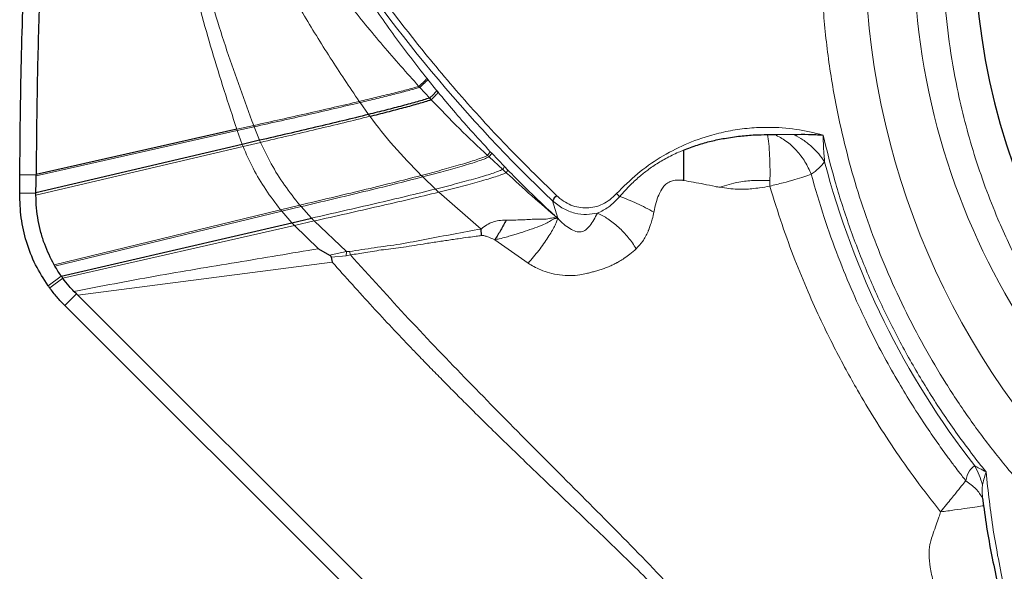
# Model space of a CAD drawing. Units: millimetres. Extents: x 15 to 204, y 6 to 291.
# Drawn here: x 26 to 32, y 72 to 76 of the extents above; entities that cross this region are included whole.
import ezdxf

# ---------------------------------------------------------------- set-up
doc = ezdxf.new("R2010")
doc.units = ezdxf.units.MM

msp = doc.modelspace()

# ---------------------------------------------------------------- linework, layer by layer
at = {"color": 8, "linetype": 'Continuous', "lineweight": 0}
for p, q in [((28.7899, 75.3955), (28.795, 75.3891)), ((28.741, 75.3487), (28.7466, 75.3425)), ((28.7466, 75.3425), (28.8061, 75.2781)), ((28.795, 75.3891), (28.8494, 75.322)), ((28.3853, 75.2505), (28.4361, 75.1786)), ((27.7425, 75.1123), (27.6407, 75.0896)), ((27.7455, 75.1044), (27.6434, 75.0815)), ((27.7455, 75.1044), (27.7781, 75.0227)), ((27.6434, 75.0815), (26.4274, 74.8073)), ((27.6407, 75.0896), (27.6434, 75.0815)), ((27.6434, 75.0815), (27.6732, 74.9983)), ((30.8918, 75.0577), (31.008, 75.0585)), ((27.6779, 74.9857), (26.4263, 74.6907)), ((27.6732, 74.9983), (27.6779, 74.9857)), ((27.6779, 74.9857), (27.7833, 75.0103)), ((29.1559, 74.9309), (29.1722, 74.9541)), ((29.1559, 74.9309), (29.1654, 74.922)), ((29.1654, 74.922), (29.1811, 74.9446)), ((29.1654, 74.922), (29.2477, 74.8465)), ((29.1722, 74.9541), (29.1811, 74.9446)), ((29.1811, 74.9446), (29.2583, 74.8636)), ((29.2477, 74.8465), (29.2583, 74.8636)), ((29.2583, 74.8636), (29.2787, 74.8426)), ((28.7638, 74.8016), (28.8407, 74.728)), ((29.2477, 74.8465), (29.2692, 74.8268)), ((29.2692, 74.8268), (29.2787, 74.8426)), ((30.8626, 74.7805), (30.8618, 74.7458)), ((28.8607, 74.7095), (29.1172, 74.4869)), ((27.9049, 74.6029), (28.0216, 74.6309)), ((27.912, 74.5943), (28.0289, 74.6222)), ((28.0289, 74.6222), (28.092, 74.5522)), ((29.5797, 74.5522), (29.5482, 74.6576)), ((26.5362, 74.2713), (27.9049, 74.6029)), ((26.5408, 74.2634), (27.912, 74.5943)), ((27.912, 74.5943), (27.9049, 74.6029)), ((27.9729, 74.525), (27.912, 74.5943)), ((26.5884, 74.1908), (27.9883, 74.5086)), ((27.9883, 74.5086), (27.9729, 74.525)), ((27.9883, 74.5086), (28.108, 74.5356)), ((28.1342, 74.3679), (27.9883, 74.5086)), ((28.108, 74.5356), (28.3043, 74.3519)), ((29.2, 74.422), (29.4013, 74.2804)), ((28.1997, 74.3289), (28.3043, 74.3519)), ((28.2113, 74.3161), (28.3016, 74.3244)), ((28.3043, 74.3519), (28.3016, 74.3244)), ((28.3016, 74.3244), (28.3267, 74.3304)), ((28.3043, 74.3519), (28.3209, 74.3505)), ((28.3209, 74.3505), (28.3267, 74.3304)), ((28.2174, 74.2868), (26.6789, 74.0872)), ((26.5795, 74.2031), (26.5, 74.1444)), ((26.5884, 74.1908), (26.5099, 74.1308))]:
    msp.add_line(p, q, dxfattribs=at)
at = {"color": 7, "linetype": 'Continuous', "lineweight": 30}
for p, q in [((28.8154, 75.2681), (28.8061, 75.2781)), ((28.8494, 75.322), (28.8579, 75.3116)), ((27.6407, 75.0896), (26.4274, 74.8172)), ((30.8469, 75.0574), (30.8918, 75.0577)), ((27.6732, 74.9983), (26.4264, 74.706)), ((27.7781, 75.0227), (27.6732, 74.9983)), ((26.3294, 74.8133), (26.4274, 74.8172)), ((26.3283, 74.7032), (26.4264, 74.706)), ((26.5795, 74.2031), (27.9729, 74.525)), ((27.9729, 74.525), (28.092, 74.5522)), ((29.1185, 74.4478), (29.1172, 74.4869)), ((28.1342, 74.3679), (28.1997, 74.3289)), ((26.5408, 74.2634), (26.5362, 74.2713)), ((28.2113, 74.3161), (28.2174, 74.2868)), ((26.6713, 74.0949), (26.6018, 74.0241)), ((26.6713, 74.0949), (26.6565, 74.1099)), ((26.6789, 74.0872), (26.6713, 74.0949)), ((30.2519, 70.5244), (26.6789, 74.0872)), ((33.7631, 66.8832), (26.6018, 74.0241)), ((32.1479, 72.8621), (32.1531, 72.8159))]:
    msp.add_line(p, q, dxfattribs=at)
at = {"color": 8, "linetype": 'Continuous', "lineweight": 0}
for centre, radius, start, end in [((36.1032, 76.1807), 4.665, 132.31958, 224.93003), ((35.9574, 76.1854), 4.2252, 130.54873, 317.55868), ((35.9029, 81.3351), 9.218, 213.08723, 226.4186), ((36.0814, 76.166), 5.0514, 194.59442, 217.98434)]:
    msp.add_arc(centre, radius, start, end, dxfattribs=at)
at = {"color": 7, "linetype": 'Continuous', "lineweight": 30}
for centre, radius, start, end in [((35.9477, 76.1866), 3.8447, 130.19618, 316.0222), ((29.6855, 74.5782), 0.1586, 135.38471, 149.94878), ((30.1909, 74.9658), 0.3679, 226.02638, 229.99218), ((27.3243, 74.731), 1.0117, 215.43683, 216.38578)]:
    msp.add_arc(centre, radius, start, end, dxfattribs=at)
at = {"color": 8, "linetype": 'Continuous', "lineweight": 0}
for points, knots in [([(32.5703, 72.7409), (32.5101, 72.8041), (32.3902, 72.93), (32.2237, 73.1303), (32.0681, 73.3379), (31.9242, 73.5537), (31.7919, 73.7774), (31.6711, 74.0091), (31.5646, 74.2425), (31.4721, 74.476), (31.3934, 74.7082), (31.3262, 74.9443), (31.2641, 75.2125), (31.2127, 75.5133), (31.1789, 75.8464), (31.1686, 76.1532), (31.1756, 76.4322), (31.1946, 76.6824), (31.2263, 76.9313), (31.2675, 77.1607), (31.3148, 77.3701), (31.3657, 77.5597), (31.424, 77.7469), (31.4899, 77.9319), (31.5844, 78.1671), (31.7157, 78.4476), (31.8947, 78.7657), (32.0966, 79.0681), (32.3208, 79.3552), (32.5445, 79.5981), (32.6928, 79.7458), (32.7583, 79.8032), (32.7583, 79.8033)], [0, 0, 0, 0, 0.03339, 0.066536, 0.099533, 0.132478, 0.165469, 0.198603, 0.231977, 0.263078, 0.294116, 0.32517, 0.356321, 0.398651, 0.440911, 0.483302, 0.515066, 0.546763, 0.578477, 0.610293, 0.635182, 0.660021, 0.68485, 0.70971, 0.734642, 0.781278, 0.827524, 0.873647, 0.919916, 0.966594, 0.99996, 1, 1, 1, 1]), ([(33.0914, 73.2718), (33.0206, 73.347), (32.8799, 73.4966), (32.6908, 73.7401), (32.5199, 73.9957), (32.3686, 74.2647), (32.2517, 74.5144), (32.1626, 74.7394), (32.0959, 74.9359), (32.0392, 75.1354), (31.9867, 75.3623), (31.9433, 75.6166), (31.9147, 75.8983), (31.9052, 76.1814), (31.9147, 76.4644), (31.9433, 76.7461), (31.9907, 77.0232), (32.0558, 77.2945), (32.1381, 77.5588), (32.2358, 77.8115), (32.3466, 78.0517), (32.4688, 78.2785), (32.6042, 78.4961), (32.7529, 78.7045), (32.9151, 78.9034), (33.0982, 79.1033), (33.2348, 79.2285), (33.3081, 79.2957)], [0, 0, 0, 0, 0.046158, 0.091902, 0.137496, 0.183202, 0.229285, 0.260082, 0.290781, 0.321461, 0.3522, 0.394108, 0.435882, 0.47772, 0.519629, 0.561403, 0.603241, 0.644275, 0.685181, 0.726145, 0.764638, 0.802818, 0.840836, 0.878845, 0.916998, 0.955448, 1, 1, 1, 1]), ([(28.2106, 76.327), (28.2902, 76.2084), (28.4492, 75.9715), (28.7077, 75.6312), (28.9803, 75.3034), (29.2674, 74.9878), (29.4708, 74.7891), (29.5726, 74.6896)], [0, 0, 0, 0, 0.2004357, 0.4002187, 0.5997812, 0.7995625, 1, 1, 1, 1]), ([(28.243, 76.1837), (28.2985, 76.0938), (28.41, 75.9131), (28.5926, 75.6497), (28.7239, 75.4805), (28.7899, 75.3955)], [0, 0, 0, 0, 0.3300332, 0.663307, 1, 1, 1, 1]), ([(28.1189, 76.1138), (28.184, 76.025), (28.314, 75.8481), (28.5222, 75.5927), (28.6679, 75.4302), (28.741, 75.3487)], [0, 0, 0, 0, 0.334126, 0.666111, 1, 1, 1, 1]), ([(27.8839, 76.0651), (27.9353, 75.9733), (28.038, 75.7898), (28.2033, 75.5201), (28.3214, 75.3451), (28.3805, 75.2574)], [0, 0, 0, 0, 0.333458, 0.66604, 1, 1, 1, 1]), ([(27.3588, 76.0432), (27.4013, 75.8819), (27.4857, 75.5613), (27.5893, 75.2461), (27.6407, 75.0896)], [0, 0, 0, 0, 0.503174, 1, 1, 1, 1]), ([(27.4371, 76.0272), (27.4835, 75.8724), (27.5758, 75.5644), (27.6871, 75.2624), (27.7425, 75.1123)], [0, 0, 0, 0, 0.502825, 1, 1, 1, 1]), ([(28.7899, 75.3955), (28.7845, 75.3896), (28.7736, 75.3779), (28.7519, 75.3584), (28.741, 75.3487)], [0, 0, 0, 0, 0.499997, 1, 1, 1, 1]), ([(28.741, 75.3487), (28.7166, 75.3418), (28.6656, 75.3274), (28.5773, 75.3051), (28.4803, 75.2812), (28.4142, 75.2654), (28.3805, 75.2574)], [0, 0, 0, 0, 0.226275, 0.473447, 0.732236, 1, 1, 1, 1]), ([(28.7466, 75.3425), (28.7222, 75.3356), (28.6712, 75.3211), (28.5827, 75.2986), (28.4854, 75.2746), (28.419, 75.2586), (28.3853, 75.2505)], [0, 0, 0, 0, 0.226092, 0.473255, 0.732121, 1, 1, 1, 1]), ([(28.795, 75.3891), (28.7896, 75.3833), (28.7789, 75.3716), (28.7573, 75.3522), (28.7466, 75.3425)], [0, 0, 0, 0, 0.499999, 1, 1, 1, 1]), ([(28.8061, 75.2781), (28.8157, 75.2871), (28.8349, 75.3052), (28.8446, 75.3164), (28.8494, 75.322)], [0, 0, 0, 0, 0.500709, 1, 1, 1, 1]), ([(28.8154, 75.2681), (28.8248, 75.277), (28.8437, 75.295), (28.8531, 75.3061), (28.8579, 75.3116)], [0, 0, 0, 0, 0.500106, 1, 1, 1, 1]), ([(28.8579, 75.3116), (28.8882, 75.2753), (28.9524, 75.1983), (29.0571, 75.079), (29.1326, 74.9971), (29.1722, 74.9541)], [0, 0, 0, 0, 0.2974539, 0.6307806, 1, 1, 1, 1]), ([(28.3805, 75.2574), (28.3299, 75.2455), (28.2251, 75.2208), (28.0668, 75.1848), (27.905, 75.1485), (27.7969, 75.1244), (27.7425, 75.1123)], [0, 0, 0, 0, 0.231479, 0.479218, 0.737496, 1, 1, 1, 1]), ([(28.3853, 75.2505), (28.3345, 75.2385), (28.2295, 75.2136), (28.0707, 75.1774), (27.9084, 75.1408), (27.8001, 75.1166), (27.7455, 75.1044)], [0, 0, 0, 0, 0.231407, 0.479136, 0.737447, 1, 1, 1, 1]), ([(28.3805, 75.2574), (28.3814, 75.2561), (28.383, 75.2538), (28.3846, 75.2515), (28.3853, 75.2505)], [0, 0, 0, 0, 0.557786, 1, 1, 1, 1]), ([(28.8154, 75.2681), (28.8717, 75.2092), (28.9827, 75.0931), (29.0987, 74.9845), (29.1559, 74.9309)], [0, 0, 0, 0, 0.507329, 1, 1, 1, 1]), ([(27.7833, 75.0103), (27.8398, 75.0234), (27.9518, 75.0495), (28.1196, 75.0888), (28.2835, 75.1278), (28.3919, 75.1546), (28.4441, 75.1676)], [0, 0, 0, 0, 0.263102, 0.521778, 0.769405, 1, 1, 1, 1]), ([(28.4361, 75.1787), (28.4376, 75.1766), (28.4402, 75.1729), (28.4429, 75.1692), (28.4441, 75.1676)], [0, 0, 0, 0, 0.55492, 1, 1, 1, 1]), ([(28.4441, 75.1676), (28.4912, 75.1068), (28.588, 74.9819), (28.6982, 74.8686), (28.7548, 74.8104)], [0, 0, 0, 0, 0.4863315, 1, 1, 1, 1]), ([(27.7425, 75.1123), (27.743, 75.1108), (27.744, 75.1082), (27.745, 75.1056), (27.7455, 75.1044)], [0, 0, 0, 0, 0.5596869, 1, 1, 1, 1]), ([(29.9354, 74.701), (29.9764, 74.7419), (30.0575, 74.8229), (30.1977, 74.9217), (30.3489, 75.0007), (30.4928, 75.0517), (30.6236, 75.0824), (30.7383, 75.0981), (30.8708, 75.1034), (31.0211, 75.0937), (31.1295, 75.0675), (31.1838, 75.0544)], [0, 0, 0, 0, 0.12625, 0.250105, 0.373913, 0.500018, 0.584874, 0.669538, 0.754733, 0.877081, 1, 1, 1, 1]), ([(30.8469, 75.0574), (30.8498, 75.0403), (30.8558, 75.0053), (30.8612, 74.9283), (30.8634, 74.8505), (30.8628, 74.7996), (30.8626, 74.7805)], [0, 0, 0, 0, 0.270181, 0.550486, 0.830797, 1, 1, 1, 1]), ([(30.8918, 75.0576), (30.9147, 75.0455), (30.9612, 75.021), (31.0237, 74.9635), (31.0768, 74.8952), (31.1002, 74.8436), (31.1117, 74.8182)], [0, 0, 0, 0, 0.246244, 0.500006, 0.753764, 1, 1, 1, 1]), ([(31.008, 75.0585), (31.0264, 75.048), (31.0634, 75.0268), (31.1136, 74.9865), (31.1584, 74.9418), (31.1815, 74.9093), (31.1929, 74.8932)], [0, 0, 0, 0, 0.247895, 0.499996, 0.752102, 1, 1, 1, 1]), ([(32.1683, 73.0194), (32.1099, 73.0943), (31.9934, 73.2438), (31.8351, 73.4803), (31.6896, 73.7248), (31.5584, 73.9779), (31.4414, 74.2381), (31.3396, 74.5047), (31.2519, 74.7766), (31.2066, 74.9617), (31.1838, 75.0544)], [0, 0, 0, 0, 0.125339, 0.250178, 0.374926, 0.500001, 0.625164, 0.749942, 0.87475, 1, 1, 1, 1]), ([(31.1838, 75.0544), (31.1845, 75.0307), (31.1856, 74.989), (31.189, 74.9353), (31.1918, 74.9053), (31.1929, 74.8932)], [0, 0, 0, 0, 0.438613, 0.772153, 1, 1, 1, 1]), ([(27.9049, 74.6029), (27.8742, 74.6432), (27.8134, 74.7231), (27.7369, 74.8513), (27.6974, 74.9413), (27.6779, 74.9857)], [0, 0, 0, 0, 0.33976, 0.674575, 1, 1, 1, 1]), ([(27.7781, 75.0227), (27.7791, 75.0204), (27.7807, 75.0162), (27.7825, 75.0121), (27.7833, 75.0103)], [0, 0, 0, 0, 0.5592417, 1, 1, 1, 1]), ([(27.7833, 75.0103), (27.8043, 74.9664), (27.8471, 74.8774), (27.9272, 74.7504), (27.9899, 74.6709), (28.0216, 74.6309)], [0, 0, 0, 0, 0.324408, 0.659112, 1, 1, 1, 1]), ([(28.7548, 74.8104), (28.7758, 74.816), (28.8173, 74.8268), (28.8784, 74.8434), (28.9368, 74.8597), (28.992, 74.8755), (29.0425, 74.8907), (29.0868, 74.905), (29.1252, 74.9184), (29.1459, 74.9269), (29.1559, 74.9309)], [0, 0, 0, 0, 0.138896, 0.2735927, 0.4066417, 0.5373978, 0.6639093, 0.7842559, 0.8962164, 1, 1, 1, 1]), ([(28.7638, 74.8016), (28.7849, 74.8071), (28.8265, 74.818), (28.8878, 74.8346), (28.9464, 74.8508), (29.0017, 74.8666), (29.0523, 74.8818), (29.0966, 74.8961), (29.1349, 74.9095), (29.1555, 74.9179), (29.1654, 74.922)], [0, 0, 0, 0, 0.138925, 0.273648, 0.40674, 0.537536, 0.664069, 0.784397, 0.896281, 1, 1, 1, 1]), ([(29.9544, 74.684), (29.9759, 74.7078), (30.0156, 74.7515), (30.0755, 74.8054), (30.1237, 74.8435), (30.163, 74.871), (30.197, 74.8926), (30.233, 74.9132), (30.2709, 74.9329), (30.3066, 74.9495), (30.3299, 74.9591), (30.3396, 74.9632)], [0, 0, 0, 0, 0.200253, 0.367904, 0.502723, 0.583912, 0.667696, 0.754047, 0.842949, 0.934374, 1, 1, 1, 1]), ([(31.1929, 74.8932), (31.1816, 74.8793), (31.1569, 74.8493), (31.1275, 74.8291), (31.1117, 74.8182)], [0, 0, 0, 0, 0.460942, 1, 1, 1, 1]), ([(28.0216, 74.6309), (28.0846, 74.6459), (28.2095, 74.6756), (28.3965, 74.7205), (28.5783, 74.7649), (28.6976, 74.7957), (28.7548, 74.8104)], [0, 0, 0, 0, 0.265259, 0.525355, 0.772561, 1, 1, 1, 1]), ([(28.0289, 74.6222), (28.0921, 74.6372), (28.2173, 74.6669), (28.4047, 74.7117), (28.5869, 74.7561), (28.7065, 74.7869), (28.7638, 74.8016)], [0, 0, 0, 0, 0.265303, 0.525428, 0.772625, 1, 1, 1, 1]), ([(28.7548, 74.8104), (28.7565, 74.8088), (28.7595, 74.8058), (28.7625, 74.8029), (28.7638, 74.8016)], [0, 0, 0, 0, 0.553979, 1, 1, 1, 1]), ([(28.8407, 74.728), (28.8626, 74.7335), (28.9057, 74.7443), (28.9689, 74.7609), (29.0292, 74.777), (29.0857, 74.7927), (29.1368, 74.8077), (29.1811, 74.8216), (29.2187, 74.8346), (29.2382, 74.8426), (29.2477, 74.8465)], [0, 0, 0, 0, 0.1391244, 0.2740802, 0.407572, 0.5387279, 0.665439, 0.7855659, 0.8967472, 1, 1, 1, 1]), ([(28.8607, 74.7095), (28.8827, 74.715), (28.9262, 74.7258), (28.99, 74.7422), (29.0507, 74.7582), (29.1076, 74.7738), (29.1589, 74.7886), (29.2031, 74.8024), (29.2406, 74.8151), (29.2599, 74.823), (29.2692, 74.8268)], [0, 0, 0, 0, 0.139147, 0.274142, 0.407724, 0.538963, 0.665717, 0.785796, 0.896824, 1, 1, 1, 1]), ([(29.2692, 74.8268), (29.3205, 74.7798), (29.4229, 74.6859), (29.5274, 74.5968), (29.5797, 74.5522)], [0, 0, 0, 0, 0.500273, 1, 1, 1, 1]), ([(29.2787, 74.8426), (29.3093, 74.8117), (29.3664, 74.7538), (29.4476, 74.6749), (29.5173, 74.6089), (29.5603, 74.5699), (29.5797, 74.5522)], [0, 0, 0, 0, 0.311146, 0.581514, 0.811121, 1, 1, 1, 1]), ([(30.8618, 74.7458), (30.8892, 74.7525), (30.9419, 74.7653), (31.0113, 74.7845), (31.0684, 74.8023), (31.0977, 74.8131), (31.1117, 74.8182)], [0, 0, 0, 0, 0.282187, 0.542964, 0.782353, 1, 1, 1, 1]), ([(31.1117, 74.8182), (31.1369, 74.7309), (31.1855, 74.5622), (31.2715, 74.3234), (31.3605, 74.1064), (31.451, 73.9108), (31.5405, 73.7359), (31.627, 73.581), (31.7124, 73.4392), (31.7945, 73.3119), (31.871, 73.2005), (31.9314, 73.1168), (31.9764, 73.0566), (32.0073, 73.0163), (32.0297, 72.9876), (32.0417, 72.9724), (32.0462, 72.9666)], [0, 0, 0, 0, 0.130283, 0.251503, 0.363663, 0.466764, 0.560812, 0.645806, 0.721748, 0.798909, 0.863753, 0.916283, 0.9476, 0.971993, 0.989459, 1, 1, 1, 1]), ([(30.1608, 74.5889), (30.1651, 74.6085), (30.1727, 74.6432), (30.1883, 74.6897), (30.2057, 74.7251), (30.226, 74.753), (30.2517, 74.7715), (30.2768, 74.78), (30.2986, 74.7822), (30.3156, 74.7822), (30.329, 74.7817), (30.3368, 74.7809), (30.3392, 74.7805), (30.34, 74.7803), (30.3404, 74.7801)], [0, 0, 0, 0, 0.2015576, 0.3582913, 0.4926337, 0.5977455, 0.7013803, 0.8052652, 0.8584825, 0.9188664, 0.9751108, 0.9915642, 0.996779, 1, 1, 1, 1]), ([(30.3404, 74.7802), (30.3811, 74.7732), (30.4461, 74.7621), (30.5163, 74.7472), (30.5484, 74.7406), (30.5573, 74.7393), (30.56, 74.739), (30.5609, 74.7391), (30.5611, 74.7391)], [0, 0, 0, 0, 0.548117, 0.874125, 0.963829, 0.988712, 0.99604, 1, 1, 1, 1]), ([(30.8626, 74.7805), (30.8293, 74.7809), (30.7664, 74.7816), (30.6833, 74.7733), (30.6164, 74.7573), (30.5792, 74.745), (30.5611, 74.7391)], [0, 0, 0, 0, 0.323566, 0.609778, 0.810549, 1, 1, 1, 1]), ([(30.5611, 74.7388), (30.5789, 74.736), (30.6132, 74.7308), (30.6634, 74.727), (30.7097, 74.7265), (30.7549, 74.73), (30.8053, 74.7361), (30.8413, 74.7423), (30.8618, 74.7458)], [0, 0, 0, 0, 0.180091, 0.347483, 0.502594, 0.640477, 0.795116, 1, 1, 1, 1]), ([(30.8618, 74.7458), (30.8858, 74.6681), (30.9321, 74.5181), (31.0105, 74.3053), (31.0899, 74.1116), (31.1691, 73.9367), (31.2462, 73.7799), (31.3197, 73.6409), (31.4007, 73.4963), (31.4958, 73.3375), (31.6131, 73.1568), (31.7456, 72.9679), (31.8436, 72.843), (31.8941, 72.7785)], [0, 0, 0, 0, 0.108874, 0.210051, 0.30352, 0.389296, 0.467407, 0.537868, 0.600276, 0.689896, 0.78639, 0.889756, 1, 1, 1, 1]), ([(28.092, 74.5522), (28.1564, 74.5669), (28.2841, 74.596), (28.4752, 74.64), (28.6608, 74.6835), (28.7825, 74.7136), (28.8407, 74.728)], [0, 0, 0, 0, 0.265625, 0.525971, 0.773109, 1, 1, 1, 1]), ([(28.108, 74.5356), (28.1728, 74.5501), (28.3011, 74.5789), (28.4933, 74.6225), (28.6799, 74.6655), (28.8022, 74.6953), (28.8607, 74.7095)], [0, 0, 0, 0, 0.265684, 0.526071, 0.773199, 1, 1, 1, 1]), ([(28.8407, 74.728), (28.8444, 74.7246), (28.851, 74.7184), (28.8577, 74.7123), (28.8607, 74.7095)], [0, 0, 0, 0, 0.5520068, 1, 1, 1, 1]), ([(29.5726, 74.6896), (29.5864, 74.6777), (29.6132, 74.6547), (29.659, 74.6305), (29.707, 74.6163), (29.7563, 74.6127), (29.8053, 74.6189), (29.8522, 74.636), (29.8967, 74.6633), (29.9222, 74.6881), (29.9354, 74.701)], [0, 0, 0, 0, 0.133198, 0.257713, 0.378132, 0.499527, 0.620019, 0.740179, 0.865276, 1, 1, 1, 1]), ([(29.8204, 74.5832), (29.8434, 74.5942), (29.8939, 74.6183), (29.933, 74.6608), (29.9544, 74.684)], [0, 0, 0, 0, 0.453855, 1, 1, 1, 1]), ([(30.1608, 74.5889), (30.1444, 74.598), (30.1115, 74.616), (30.0588, 74.6414), (30.0058, 74.6646), (29.9714, 74.6776), (29.9544, 74.684)], [0, 0, 0, 0, 0.252953, 0.506231, 0.756329, 1, 1, 1, 1]), ([(28.0216, 74.6309), (28.0229, 74.6292), (28.0254, 74.6263), (28.0278, 74.6235), (28.0289, 74.6222)], [0, 0, 0, 0, 0.558308, 1, 1, 1, 1]), ([(29.5482, 74.6576), (29.5693, 74.6408), (29.6103, 74.608), (29.682, 74.5809), (29.7532, 74.5713), (29.7986, 74.5793), (29.8204, 74.5832)], [0, 0, 0, 0, 0.2744653, 0.533079, 0.7752165, 1, 1, 1, 1]), ([(29.5797, 74.5522), (29.5915, 74.54), (29.6142, 74.5166), (29.6515, 74.4891), (29.6832, 74.4739), (29.7065, 74.4691), (29.7283, 74.4696), (29.7529, 74.4819), (29.7765, 74.5075), (29.7987, 74.5422), (29.813, 74.5692), (29.8204, 74.5832)], [0, 0, 0, 0, 0.127859, 0.244674, 0.346136, 0.390725, 0.434702, 0.536548, 0.66973, 0.827633, 1, 1, 1, 1]), ([(30.0545, 74.3682), (30.039, 74.3913), (30.0078, 74.4378), (29.9484, 74.499), (29.8847, 74.5501), (29.8415, 74.5723), (29.8204, 74.5832)], [0, 0, 0, 0, 0.251538, 0.506926, 0.758694, 1, 1, 1, 1]), ([(30.0545, 74.3682), (30.0681, 74.3826), (30.0958, 74.4119), (30.1173, 74.4524), (30.1276, 74.4767), (30.1298, 74.4822), (30.1348, 74.4948), (30.1423, 74.5163), (30.1523, 74.5495), (30.1578, 74.5748), (30.1608, 74.5889)], [0, 0, 0, 0, 0.260451, 0.532582, 0.548162, 0.571609, 0.602884, 0.70722, 0.83644, 1, 1, 1, 1]), ([(28.092, 74.5522), (28.095, 74.5491), (28.1003, 74.5435), (28.1056, 74.538), (28.108, 74.5356)], [0, 0, 0, 0, 0.560655, 1, 1, 1, 1]), ([(29.1172, 74.4869), (29.1284, 74.4955), (29.1504, 74.5123), (29.1863, 74.5303), (29.2263, 74.5398), (29.2537, 74.5403), (29.2688, 74.5405)], [0, 0, 0, 0, 0.251583, 0.48975, 0.718047, 1, 1, 1, 1]), ([(29.2, 74.422), (29.209, 74.4239), (29.2318, 74.4286), (29.2653, 74.4374), (29.2991, 74.4472), (29.3276, 74.4558), (29.3658, 74.4677), (29.4147, 74.4839), (29.4703, 74.503), (29.5136, 74.5226), (29.5401, 74.5391), (29.5577, 74.5477), (29.5698, 74.5514), (29.5768, 74.552), (29.5797, 74.5522)], [0, 0, 0, 0, 0.054574, 0.137885, 0.206208, 0.267473, 0.321187, 0.456667, 0.60339, 0.738616, 0.842502, 0.910006, 0.962354, 1, 1, 1, 1]), ([(29.5797, 74.5522), (29.5699, 74.5534), (29.5502, 74.5559), (29.5214, 74.5476), (29.4854, 74.545), (29.4325, 74.547), (29.3627, 74.5413), (29.2998, 74.5408), (29.2688, 74.5405)], [0, 0, 0, 0, 0.130943, 0.263078, 0.384854, 0.504762, 0.755609, 1, 1, 1, 1]), ([(29.4013, 74.2804), (29.4123, 74.2931), (29.4345, 74.3188), (29.466, 74.3583), (29.4955, 74.3978), (29.5217, 74.436), (29.5437, 74.4715), (29.5609, 74.5032), (29.5734, 74.5307), (29.5776, 74.5451), (29.5797, 74.5522)], [0, 0, 0, 0, 0.1216579, 0.2469847, 0.3747217, 0.5034581, 0.6317298, 0.758087, 0.8812157, 1, 1, 1, 1]), ([(29.1172, 74.4869), (29.0615, 74.4768), (28.9506, 74.4566), (28.7871, 74.4255), (28.6281, 74.3947), (28.4724, 74.3744), (28.3709, 74.3584), (28.3209, 74.3505)], [0, 0, 0, 0, 0.205105, 0.408079, 0.608582, 0.806859, 1, 1, 1, 1]), ([(28.3267, 74.3304), (28.3578, 74.3353), (28.4242, 74.3458), (28.5302, 74.364), (28.6524, 74.3764), (28.7513, 74.3941), (28.8234, 74.4051), (28.8629, 74.4111), (28.902, 74.4171), (28.9407, 74.4229), (28.9868, 74.4296), (29.0356, 74.4364), (29.0821, 74.4427), (29.108, 74.4464), (29.1185, 74.4478)], [0, 0, 0, 0, 0.1207535, 0.2581787, 0.413235, 0.5849564, 0.634972, 0.6843343, 0.7330115, 0.7809823, 0.8282588, 0.9040567, 0.9613564, 1, 1, 1, 1]), ([(29.1185, 74.4478), (29.1233, 74.4477), (29.1347, 74.4474), (29.1621, 74.4379), (29.1841, 74.4287), (29.2, 74.422)], [0, 0, 0, 0, 0.1648913, 0.3948297, 1, 1, 1, 1]), ([(26.6565, 74.1099), (26.8197, 74.1412), (27.1459, 74.2038), (27.6402, 74.2853), (27.9695, 74.3404), (28.1342, 74.3679)], [0, 0, 0, 0, 0.333392, 0.666693, 1, 1, 1, 1]), ([(28.3267, 74.3304), (28.4436, 74.2013), (28.6772, 73.9431), (29.0385, 73.5668), (29.404, 73.1962), (29.7713, 72.8294), (30.1358, 72.4617), (30.489, 72.085), (30.8301, 71.6976), (31.0452, 71.4288), (31.1527, 71.2944)], [0, 0, 0, 0, 0.125764, 0.251487, 0.377079, 0.502309, 0.627149, 0.751633, 0.875816, 1, 1, 1, 1]), ([(29.4013, 74.2804), (29.4126, 74.2735), (29.4372, 74.2585), (29.48, 74.2386), (29.5321, 74.2203), (29.593, 74.2075), (29.655, 74.2039), (29.709, 74.2082), (29.7486, 74.2163), (29.778, 74.2246), (29.8033, 74.2309), (29.829, 74.2382), (29.8553, 74.2466), (29.8815, 74.2566), (29.9075, 74.2681), (29.925, 74.2771), (29.9351, 74.2823), (29.9379, 74.2838), (29.944, 74.2869), (29.9592, 74.2951), (29.9845, 74.3109), (30.0184, 74.3359), (30.0418, 74.3568), (30.0545, 74.3682)], [0, 0, 0, 0, 0.050514, 0.110598, 0.181085, 0.263235, 0.351244, 0.424838, 0.480684, 0.516923, 0.553635, 0.592806, 0.633968, 0.676641, 0.720589, 0.765315, 0.768942, 0.774017, 0.780514, 0.801303, 0.856113, 0.921635, 1, 1, 1, 1]), ([(31.1132, 71.2665), (31.0669, 71.3249), (30.9756, 71.4398), (30.8364, 71.6059), (30.6985, 71.7647), (30.5592, 71.9187), (30.4106, 72.0777), (30.2621, 72.2305), (30.115, 72.3775), (29.977, 72.5126), (29.8359, 72.6487), (29.6972, 72.7814), (29.567, 72.9055), (29.4172, 73.0487), (29.2395, 73.2201), (29.078, 73.3787), (28.9607, 73.4961), (28.8901, 73.5673), (28.8185, 73.6403), (28.753, 73.7076), (28.6328, 73.8325), (28.4547, 74.0215), (28.2982, 74.1965), (28.2174, 74.2868)], [0, 0, 0, 0, 0.053367, 0.105021, 0.155157, 0.20396, 0.253735, 0.311066, 0.356581, 0.402655, 0.449425, 0.497027, 0.54019, 0.578292, 0.645509, 0.717072, 0.740525, 0.764463, 0.788899, 0.813848, 0.831739, 0.913142, 1, 1, 1, 1]), ([(32.0462, 72.9666), (32.0518, 72.9881), (32.0618, 73.0265), (32.0883, 73.0478), (32.1, 73.0571)], [0, 0, 0, 0, 0.558662, 1, 1, 1, 1]), ([(32.0999, 73.0571), (32.1098, 73.0386), (32.1294, 73.0014), (32.1409, 72.9616), (32.1467, 72.9417)], [0, 0, 0, 0, 0.5, 1, 1, 1, 1]), ([(32.1, 73.0571), (32.1095, 73.0518), (32.1313, 73.0398), (32.155, 73.0267), (32.1683, 73.0194)], [0, 0, 0, 0, 0.438343, 1, 1, 1, 1]), ([(32.1683, 73.0194), (32.1639, 73.0045), (32.1562, 72.9781), (32.1496, 72.9528), (32.1467, 72.9417)], [0, 0, 0, 0, 0.562034, 1, 1, 1, 1]), ([(32.1683, 73.0194), (32.1813, 72.9021), (32.2074, 72.6675), (32.2537, 72.4361), (32.2768, 72.3204)], [0, 0, 0, 0, 0.500003, 1, 1, 1, 1]), ([(32.0462, 72.9666), (32.038, 72.9566), (32.0196, 72.9342), (31.9898, 72.8971), (31.959, 72.859), (31.9283, 72.8212), (31.9063, 72.7937), (31.8941, 72.7785)], [0, 0, 0, 0, 0.197951, 0.443814, 0.613743, 0.787403, 1, 1, 1, 1]), ([(32.0462, 72.9666), (32.0679, 72.9507), (32.1113, 72.919), (32.1357, 72.8811), (32.1479, 72.8621)], [0, 0, 0, 0, 0.499994, 1, 1, 1, 1]), ([(32.1467, 72.9417), (32.1461, 72.9327), (32.1441, 72.9066), (32.1464, 72.8798), (32.1479, 72.8621)], [0, 0, 0, 0, 0.3420336, 1, 1, 1, 1]), ([(31.8941, 72.7785), (31.8907, 72.7677), (31.8825, 72.7415), (31.8671, 72.6985), (31.8504, 72.6533), (31.8374, 72.6134), (31.8262, 72.5703), (31.823, 72.5146), (31.8284, 72.4546), (31.8391, 72.3985), (31.8521, 72.3477), (31.8699, 72.2905), (31.8928, 72.2272), (31.9115, 72.1835), (31.9214, 72.1605)], [0, 0, 0, 0, 0.051948, 0.125312, 0.208299, 0.271965, 0.31854, 0.415103, 0.531233, 0.601791, 0.683958, 0.777696, 0.88304, 1, 1, 1, 1]), ([(31.8941, 72.7785), (31.9229, 72.7823), (31.9812, 72.7901), (32.0568, 72.8007), (32.118, 72.8098), (32.1416, 72.8139), (32.1531, 72.8159)], [0, 0, 0, 0, 0.247083, 0.501841, 0.755629, 1, 1, 1, 1])]:
    msp.add_open_spline(points, degree=3, knots=knots, dxfattribs=at)
at = {"color": 7, "linetype": 'Continuous', "lineweight": 30}
for points, knots in [([(26.3294, 74.8133), (26.3302, 74.9282), (26.3327, 75.2728), (26.3464, 75.848), (26.3726, 76.4768), (26.4049, 77.044), (26.4298, 77.3808), (26.4423, 77.5492)], [0, 0, 0, 0, 0.126213, 0.378648, 0.631181, 0.815572, 1, 1, 1, 1]), ([(26.4595, 76.1836), (26.4551, 76.0685), (26.4441, 75.783), (26.4322, 75.3274), (26.429, 74.9873), (26.4274, 74.8172)], [0, 0, 0, 0, 0.252464, 0.626193, 1, 1, 1, 1]), ([(28.8061, 75.2781), (28.7818, 75.2706), (28.7307, 75.255), (28.6405, 75.2307), (28.5401, 75.2047), (28.4712, 75.1874), (28.4361, 75.1787)], [0, 0, 0, 0, 0.224243, 0.471327, 0.731006, 1, 1, 1, 1]), ([(28.4441, 75.1676), (28.4794, 75.1765), (28.5487, 75.1939), (28.6495, 75.2202), (28.7399, 75.2447), (28.7911, 75.2606), (28.8154, 75.2681)], [0, 0, 0, 0, 0.26916, 0.528961, 0.776032, 1, 1, 1, 1]), ([(28.4361, 75.1787), (28.3841, 75.1658), (28.2762, 75.1392), (28.113, 75.1006), (27.9459, 75.0616), (27.8344, 75.0357), (27.7781, 75.0227)], [0, 0, 0, 0, 0.230698, 0.478339, 0.736968, 1, 1, 1, 1]), ([(30.3396, 74.9632), (30.3539, 74.9688), (30.3821, 74.9799), (30.4246, 74.9944), (30.4664, 75.0071), (30.5076, 75.0179), (30.548, 75.0271), (30.6067, 75.0384), (30.6809, 75.0489), (30.7675, 75.0562), (30.8216, 75.057), (30.8469, 75.0574)], [0, 0, 0, 0, 0.088724, 0.175166, 0.259334, 0.34124, 0.420898, 0.498315, 0.685994, 0.853116, 1, 1, 1, 1]), ([(31.008, 75.0585), (31.0368, 75.0589), (31.0947, 75.0599), (31.154, 75.0562), (31.1838, 75.0544)], [0, 0, 0, 0, 0.496936, 1, 1, 1, 1]), ([(30.3396, 74.9632), (30.3395, 74.9477), (30.3393, 74.9162), (30.3394, 74.8547), (30.34, 74.8086), (30.3404, 74.7801)], [0, 0, 0, 0, 0.271104, 0.550837, 1, 1, 1, 1]), ([(26.3283, 74.7032), (26.3285, 74.7156), (26.329, 74.7523), (26.3293, 74.789), (26.3294, 74.8133)], [0, 0, 0, 0, 0.338717, 1, 1, 1, 1]), ([(26.4264, 74.706), (26.4266, 74.7182), (26.4272, 74.752), (26.4273, 74.7858), (26.4274, 74.8073)], [0, 0, 0, 0, 0.3634914, 1, 1, 1, 1]), ([(26.4274, 74.8073), (26.4274, 74.8082), (26.4274, 74.8099), (26.4274, 74.8132), (26.4274, 74.8156), (26.4274, 74.8172)], [0, 0, 0, 0, 0.263773, 0.527569, 1, 1, 1, 1]), ([(26.5, 74.1444), (26.4734, 74.1858), (26.4194, 74.2698), (26.3664, 74.4087), (26.3328, 74.5543), (26.3298, 74.6531), (26.3283, 74.7032)], [0, 0, 0, 0, 0.245886, 0.498702, 0.746448, 1, 1, 1, 1]), ([(26.4263, 74.6907), (26.4263, 74.6921), (26.4263, 74.6948), (26.4263, 74.6999), (26.4264, 74.7036), (26.4264, 74.706)], [0, 0, 0, 0, 0.270676, 0.541383, 1, 1, 1, 1]), ([(26.5362, 74.2713), (26.5158, 74.3118), (26.484, 74.3748), (26.456, 74.4655), (26.4398, 74.5389), (26.4288, 74.6142), (26.4271, 74.6652), (26.4263, 74.6907)], [0, 0, 0, 0, 0.307521, 0.477535, 0.648866, 0.823824, 1, 1, 1, 1]), ([(29.2688, 74.5405), (29.2581, 74.5208), (29.2368, 74.4814), (29.2123, 74.4417), (29.2, 74.422)], [0, 0, 0, 0, 0.5013944, 1, 1, 1, 1]), ([(28.1997, 74.3289), (28.2025, 74.327), (28.2066, 74.3244), (28.2102, 74.3196), (28.2109, 74.3172), (28.2113, 74.3161)], [0, 0, 0, 0, 0.564616, 0.790435, 1, 1, 1, 1]), ([(26.5795, 74.2031), (26.5727, 74.2129), (26.5591, 74.2326), (26.5469, 74.2531), (26.5408, 74.2634)], [0, 0, 0, 0, 0.499348, 1, 1, 1, 1]), ([(26.5884, 74.1908), (26.5872, 74.1924), (26.5852, 74.1952), (26.5822, 74.1993), (26.5804, 74.2018), (26.5795, 74.2031)], [0, 0, 0, 0, 0.388802, 0.6943393, 1, 1, 1, 1]), ([(26.6565, 74.1099), (26.6465, 74.1206), (26.6225, 74.1465), (26.601, 74.1745), (26.5884, 74.1908)], [0, 0, 0, 0, 0.414965, 1, 1, 1, 1]), ([(26.6018, 74.0241), (26.5855, 74.041), (26.5528, 74.0749), (26.5242, 74.1121), (26.5099, 74.1308)], [0, 0, 0, 0, 0.498406, 1, 1, 1, 1]), ([(32.1531, 72.8159), (32.1613, 72.758), (32.1853, 72.589), (32.2217, 72.4224), (32.2455, 72.3128)], [0, 0, 0, 0, 0.34246, 1, 1, 1, 1])]:
    msp.add_open_spline(points, degree=3, knots=knots, dxfattribs=at)

doc.saveas('drawing.dxf')
